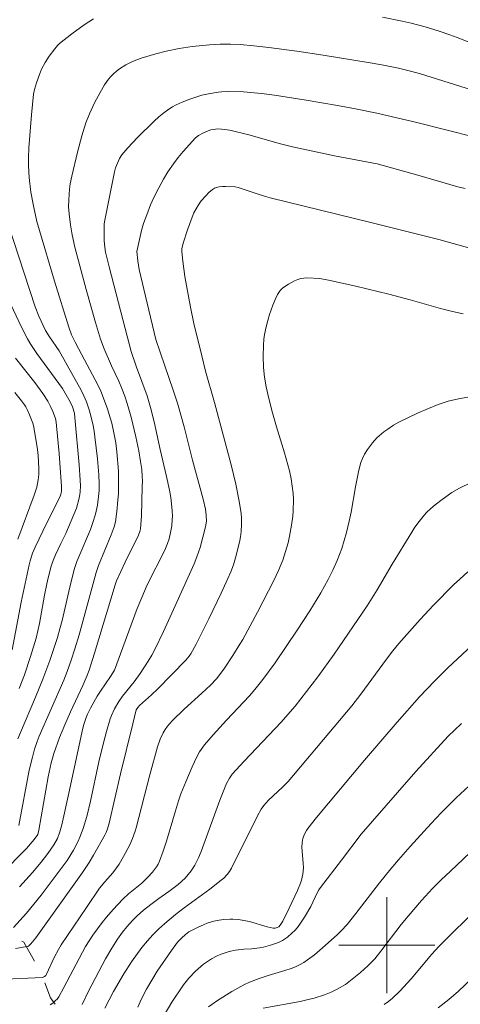
# Model space of a CAD drawing. Units: metres. Extents: x 290349 to 290864, y 1663266 to 1663831.
# Drawn here: x 290569 to 290606, y 1663395 to 1663477 of the extents above; entities that cross this region are included whole.
import ezdxf

# ---------------------------------------------------------------- set-up
doc = ezdxf.new("R2010")
doc.units = ezdxf.units.M
doc.header["$MEASUREMENT"] = 0
doc.linetypes.add('Intermitente', pattern=[48, 15, -2, 2, -2, 2, -2, 2, -2, 2, -2, 15])
doc.layers.add('Curvas_Intermediarias', color=7, linetype='Continuous', lineweight=9, true_color=0x783c14)
doc.layers.add('Curvas_Mestras', color=7, linetype='Continuous', lineweight=20, true_color=0x783c14)
doc.layers.add('Malha_Coordenadas', color=7, linetype='Continuous', lineweight=15)
doc.layers.add('Rio_Intermitente', color=5, linetype='Intermitente', lineweight=9)

msp = doc.modelspace()

# ---------------------------------------------------------------- linework, layer by layer
at = {"layer": 'Curvas_Intermediarias', "flags": 128}
for points, elevation in [([(290569.288, 1663409.983), (290570.153, 1663414.592), (290570.416, 1663415.682), (290570.606, 1663416.332), (290570.829, 1663416.983), (290570.997, 1663417.41), (290573.031, 1663422.077), (290573.322, 1663422.822), (290573.661, 1663423.764), (290573.968, 1663424.716), (290574.31, 1663425.866), (290575.734, 1663431.067), (290575.949, 1663431.644), (290576.992, 1663434.203), (290577.252, 1663434.882), (290577.36, 1663435.305), (290577.461, 1663436.152), (290577.56, 1663437.095), (290577.598, 1663437.632), (290577.614, 1663438.706), (290577.6, 1663439.512), (290577.464, 1663441.128), (290577.374, 1663441.875), (290577.228, 1663442.707), (290577.043, 1663443.51), (290576.833, 1663444.257), (290576.682, 1663444.72), (290576.311, 1663445.743), (290576.09, 1663446.271), (290575.67, 1663447.129), (290574.533, 1663449.228), (290573.98, 1663450.284), (290573.691, 1663450.898), (290573.452, 1663451.531), (290572.27, 1663455.357), (290571.009, 1663459.579), (290570.798, 1663460.352), (290570.498, 1663461.653), (290570.299, 1663462.794), (290570.142, 1663464.005), (290570.086, 1663464.993), (290570.082, 1663465.653), (290570.12, 1663466.476), (290570.35, 1663469.232), (290570.514, 1663470.945), (290570.588, 1663471.358), (290570.75, 1663471.915), (290571.002, 1663472.609), (290571.191, 1663473.044), (290571.487, 1663473.602), (290571.831, 1663474.132), (290572.28, 1663474.737), (290572.522, 1663475.024), (290572.671, 1663475.17), (290573.724, 1663475.997), (290574.73, 1663476.738), (290575.526, 1663477.252)], 131), ([(290599.628, 1663477.387), (290601.287, 1663477.047), (290602.031, 1663476.873), (290603.2, 1663476.558), (290604.36, 1663476.207), (290605.269, 1663475.9), (290605.868, 1663475.675), (290611.779, 1663473.336)], 131), ([(290608.65, 1663470.825), (290602.734, 1663472.682), (290601.75, 1663472.944), (290600.976, 1663473.118), (290599.58, 1663473.394), (290598.435, 1663473.596), (290594.701, 1663474.208), (290592.489, 1663474.544), (290590.146, 1663474.845), (290588.91, 1663474.986), (290587.757, 1663475.087), (290586.963, 1663475.126), (290586.096, 1663475.118), (290585.206, 1663475.07), (290583.764, 1663474.928), (290582.665, 1663474.766), (290581.575, 1663474.55), (290580.713, 1663474.334), (290579.504, 1663473.961), (290578.781, 1663473.692), (290578.214, 1663473.409), (290577.681, 1663473.068), (290577.428, 1663472.874), (290577.19, 1663472.665), (290576.969, 1663472.442), (290576.763, 1663472.203), (290576.442, 1663471.743), (290576.071, 1663471.096), (290575.609, 1663470.221), (290575.193, 1663469.33), (290574.891, 1663468.571), (290574.541, 1663467.479), (290574.188, 1663466.12), (290573.704, 1663464.132), (290573.578, 1663463.478), (290573.515, 1663463.039), (290573.45, 1663462.153), (290573.441, 1663461.563), (290573.488, 1663460.973), (290573.606, 1663460.05), (290573.75, 1663459.214), (290573.961, 1663458.206), (290574.92, 1663454.656), (290575.691, 1663451.928), (290576.115, 1663450.537), (290576.411, 1663449.73), (290577.021, 1663448.305), (290577.643, 1663447.018), (290577.896, 1663446.406), (290578.125, 1663445.784), (290578.32, 1663445.172), (290578.65, 1663444.022), (290579.054, 1663442.375), (290579.292, 1663441.219), (290579.45, 1663440.319), (290579.541, 1663439.648), (290579.585, 1663439.088), (290579.598, 1663438.727), (290579.592, 1663438.204), (290579.513, 1663435.795), (290579.45, 1663434.698), (290579.394, 1663434.496), (290579.278, 1663434.192), (290578.151, 1663431.939), (290577.444, 1663430.373), (290577.331, 1663430.04), (290575.615, 1663424.337), (290575.167, 1663422.937), (290574.965, 1663422.413), (290574.631, 1663421.64), (290573.601, 1663419.44), (290573.121, 1663418.364), (290572.694, 1663417.31), (290572.203, 1663415.975), (290571.992, 1663415.205), (290571.723, 1663414.038), (290570.968, 1663409.583), (290570.862, 1663409.23), (290570.558, 1663408.811), (290569.915, 1663408.043), (290567.802, 1663405.911)], 132), ([(290569.353, 1663404.845), (290570.423, 1663406.041), (290571.152, 1663406.914), (290571.712, 1663407.624), (290572.222, 1663408.366), (290572.506, 1663408.891), (290572.721, 1663409.449), (290572.879, 1663410.028), (290573.466, 1663412.665), (290574.632, 1663418.098), (290574.712, 1663418.392), (290574.911, 1663418.97), (290575.03, 1663419.251), (290575.279, 1663419.761), (290575.825, 1663420.757), (290576.09, 1663421.166), (290576.934, 1663422.384), (290577.264, 1663422.928), (290579.174, 1663428.07), (290579.54, 1663428.996), (290580.01, 1663430.037), (290581.466, 1663432.924), (290581.709, 1663433.494), (290581.837, 1663433.884), (290581.953, 1663434.417), (290582.045, 1663434.957), (290582.098, 1663435.498), (290582.101, 1663435.746), (290582.071, 1663436.245), (290581.961, 1663437.312), (290581.87, 1663437.945), (290581.617, 1663439.075), (290581.08, 1663441.329), (290580.57, 1663443.625), (290580.277, 1663444.824), (290579.988, 1663445.801), (290579.108, 1663448.195), (290578.675, 1663449.507), (290577.996, 1663452.062), (290576.834, 1663456.546), (290576.533, 1663457.779), (290576.457, 1663458.186), (290576.416, 1663458.734), (290576.409, 1663459.557), (290576.421, 1663460.106), (290576.444, 1663460.311), (290577.283, 1663464.469), (290577.36, 1663464.803), (290577.428, 1663465.02), (290577.701, 1663465.605), (290577.885, 1663465.906), (290578.382, 1663466.483), (290579.194, 1663467.338), (290580.575, 1663468.714), (290580.975, 1663469.072), (290581.392, 1663469.406), (290581.82, 1663469.719), (290582.118, 1663469.908), (290582.426, 1663470.078), (290582.906, 1663470.303), (290583.562, 1663470.553), (290584.061, 1663470.72), (290584.566, 1663470.862), (290585.108, 1663470.987), (290585.932, 1663471.126), (290586.208, 1663471.157), (290586.762, 1663471.187), (290588.049, 1663471.164), (290589.554, 1663471.019), (290590.618, 1663470.879), (290593.264, 1663470.467), (290595.879, 1663470.022), (290597.374, 1663469.743), (290599.163, 1663469.379), (290602.513, 1663468.59), (290607.346, 1663467.374)], 133), ([(290606.55, 1663463.08), (290605.919, 1663463.233), (290602.596, 1663464.214), (290599.189, 1663465.152), (290595.634, 1663465.811), (290592.137, 1663466.569), (290591.126, 1663466.819), (290588.491, 1663467.577), (290586.884, 1663467.952), (290586.203, 1663468.04), (290585.861, 1663468.057), (290585.693, 1663468.048), (290585.316, 1663467.969), (290585.103, 1663467.9), (290584.687, 1663467.727), (290584.296, 1663467.515), (290584.042, 1663467.317), (290582.998, 1663466.183), (290582.578, 1663465.671), (290582.187, 1663465.137), (290581.737, 1663464.474), (290581.364, 1663463.861), (290580.981, 1663463.159), (290580.557, 1663462.329), (290580.287, 1663461.718), (290579.957, 1663460.903), (290579.701, 1663460.16), (290579.527, 1663459.576), (290579.346, 1663458.85), (290579.131, 1663457.843), (290579.215, 1663457.066), (290579.342, 1663456.348), (290579.987, 1663453.53), (290580.72, 1663450.505), (290581.073, 1663449.434), (290582.201, 1663446.194), (290582.517, 1663445.195), (290583.074, 1663443.224), (290583.782, 1663440.444), (290584.673, 1663437.171), (290584.869, 1663436.352), (290584.93, 1663435.857), (290584.944, 1663435.363), (290584.869, 1663434.873), (290584.413, 1663433.164), (290584.154, 1663432.366), (290583.929, 1663431.778), (290582.462, 1663428.598), (290581.356, 1663426.149), (290580.669, 1663424.712), (290580.389, 1663424.186), (290580.089, 1663423.671), (290579.408, 1663422.638), (290578.916, 1663421.957), (290577.937, 1663420.765), (290577.626, 1663420.322), (290577.279, 1663419.711), (290577.014, 1663419.15), (290576.914, 1663418.862), (290576.596, 1663417.803), (290576.316, 1663416.763), (290575.978, 1663415.271), (290575.273, 1663412.004), (290574.969, 1663410.718), (290574.66, 1663409.718), (290574.388, 1663408.985), (290574.251, 1663408.673), (290573.854, 1663407.919), (290573.309, 1663407.054), (290571.153, 1663404.168), (290570.547, 1663403.399), (290569.914, 1663402.653), (290568.839, 1663401.452)], 134), ([(290606.363, 1663452.636), (290605.47, 1663452.828), (290604.468, 1663453.094), (290601.957, 1663453.798), (290600.164, 1663454.266), (290597.408, 1663454.938), (290595.137, 1663455.453), (290594.413, 1663455.576), (290593.317, 1663455.639), (290593.069, 1663455.624), (290592.829, 1663455.581), (290592.564, 1663455.499), (290592.302, 1663455.392), (290592.045, 1663455.264), (290591.795, 1663455.122), (290591.324, 1663454.808), (290591.12, 1663454.616), (290591.032, 1663454.502), (290590.88, 1663454.255), (290590.698, 1663453.881), (290590.491, 1663453.371), (290590.221, 1663452.587), (290590.068, 1663452.078), (290589.934, 1663451.563), (290589.79, 1663450.915), (290589.74, 1663450.52), (290589.707, 1663450.018), (290589.681, 1663449.068), (290589.7, 1663448.175), (290589.783, 1663447.359), (290589.921, 1663446.55), (290590.139, 1663445.589), (290590.466, 1663444.377), (290590.796, 1663443.229), (290591.467, 1663441.047), (290591.884, 1663439.544), (290592.02, 1663438.885), (290592.186, 1663437.659), (290592.21, 1663437.186), (290592.189, 1663436.192), (290592.156, 1663435.756), (290592.056, 1663435.01), (290591.885, 1663434.086), (290591.755, 1663433.539), (290591.55, 1663432.819), (290591.311, 1663432.108), (290590.966, 1663431.238), (290590.57, 1663430.389), (290589.2, 1663427.768), (290587.984, 1663425.489), (290587.746, 1663425.08), (290587.155, 1663424.145), (290586.457, 1663423.094), (290586.058, 1663422.558), (290585.778, 1663422.212), (290585.29, 1663421.678), (290584.563, 1663420.995), (290583.093, 1663419.663), (290582.094, 1663418.71), (290581.694, 1663418.256), (290581.499, 1663417.988), (290581.326, 1663417.707), (290581.07, 1663417.159), (290580.847, 1663416.533), (290580.221, 1663414.207), (290579.087, 1663409.782), (290579.004, 1663409.508), (290578.775, 1663408.883), (290578.547, 1663408.362), (290578.026, 1663407.385), (290577.648, 1663406.75), (290577.447, 1663406.442), (290577.135, 1663406.037), (290576.452, 1663405.265), (290576.03, 1663404.735), (290574.921, 1663403.125), (290572.814, 1663400.009), (290572.602, 1663399.634), (290572.249, 1663398.954), (290571.603, 1663397.569), (290571.54, 1663397.471), (290571.439, 1663397.371), (290571.26, 1663397.308), (290567.53, 1663397.123)], 136), ([(290567.975, 1663454.77), (290569.508, 1663451.514), (290570.009, 1663450.555), (290570.292, 1663450.093), (290570.793, 1663449.343), (290572.921, 1663446.399), (290573.468, 1663445.495), (290573.684, 1663445.088), (290573.773, 1663444.876), (290573.923, 1663444.349), (290573.974, 1663444.006), (290574.324, 1663440.035), (290574.412, 1663438.77), (290574.425, 1663438.283), (290574.403, 1663437.799), (290574.375, 1663437.584), (290574.286, 1663437.159), (290574.088, 1663436.421), (290573.205, 1663434.312), (290572.801, 1663433.501), (290572.352, 1663432.545), (290572.152, 1663432.059), (290571.993, 1663431.585), (290571.727, 1663430.62), (290571.611, 1663430.133), (290571.428, 1663429.17), (290571.018, 1663426.807), (290570.883, 1663426.203), (290570.723, 1663425.605), (290570.27, 1663424.074), (290569.761, 1663422.537), (290569.318, 1663421.387)], 129), ([(290568.73, 1663424.619), (290569.491, 1663428.585), (290570.139, 1663431.714), (290570.221, 1663432.045), (290570.432, 1663432.695), (290570.644, 1663433.171), (290571.638, 1663435.208), (290572.708, 1663437.35), (290572.815, 1663437.679), (290572.842, 1663437.865), (290572.85, 1663438.248), (290572.655, 1663440.996), (290572.444, 1663443.31), (290572.401, 1663443.607), (290572.336, 1663443.899), (290572.122, 1663444.485), (290571.925, 1663444.92), (290571.704, 1663445.343), (290571.303, 1663445.984), (290570.616, 1663446.918), (290568.997, 1663448.947)], 128), ([(290568.95, 1663446.067), (290569.509, 1663445.393), (290569.753, 1663445.061), (290569.861, 1663444.886), (290569.978, 1663444.668), (290570.188, 1663444.215), (290570.462, 1663443.517), (290570.519, 1663443.326), (290570.77, 1663441.857), (290570.842, 1663441.318), (290570.887, 1663440.833), (290570.945, 1663439.734), (290570.946, 1663439.24), (290570.898, 1663438.806), (290570.78, 1663438.19), (290570.683, 1663437.85), (290570.565, 1663437.515), (290569.211, 1663433.857)], 127), ([(290571.907, 1663395.017), (290572.111, 1663395.163), (290572.359, 1663395.374), (290572.486, 1663395.503), (290572.621, 1663395.68), (290573.051, 1663396.462), (290574.852, 1663399.877), (290575.469, 1663400.813), (290576.24, 1663401.881), (290576.6, 1663402.327), (290577.148, 1663402.965), (290577.969, 1663403.815), (290578.439, 1663404.262), (290579.541, 1663405.173), (290580.06, 1663405.657), (290580.434, 1663406.072), (290580.611, 1663406.292), (290580.772, 1663406.52), (290580.914, 1663406.758), (290581.031, 1663407.008), (290581.336, 1663407.824), (290581.61, 1663408.656), (290582.357, 1663411.19), (290582.619, 1663412.029), (290582.822, 1663412.611), (290583.221, 1663413.605), (290583.754, 1663414.862), (290584.133, 1663415.688), (290584.372, 1663416.101), (290584.789, 1663416.685), (290585.506, 1663417.522), (290586.609, 1663418.761), (290588.543, 1663420.792), (290588.998, 1663421.319), (290589.645, 1663422.138), (290590.673, 1663423.543), (290592.527, 1663426.25), (290593.578, 1663427.861), (290594.499, 1663429.386), (290595.101, 1663430.483), (290595.488, 1663431.267), (290595.853, 1663432.071), (290596.245, 1663433.084), (290596.645, 1663434.408), (290596.865, 1663435.345), (290597.022, 1663436.109), (290597.391, 1663438.214), (290597.669, 1663439.595), (290597.844, 1663440.232), (290597.96, 1663440.564), (290598.141, 1663440.926), (290598.383, 1663441.322), (290598.794, 1663441.883), (290599.174, 1663442.294), (290599.75, 1663442.792), (290600.072, 1663443.031), (290600.57, 1663443.368), (290601.012, 1663443.612), (290602.563, 1663444.354), (290603.468, 1663444.749), (290604.291, 1663445.066), (290605.126, 1663445.343), (290605.977, 1663445.556), (290607.061, 1663445.751)], 137), ([(290574.585, 1663395.033), (290575.11, 1663396.146), (290576.525, 1663398.856), (290577.043, 1663399.755), (290577.511, 1663400.48), (290577.944, 1663401.072), (290578.296, 1663401.509), (290578.778, 1663402.05), (290579.162, 1663402.432), (290579.706, 1663402.91), (290580.314, 1663403.396), (290580.96, 1663403.874), (290581.807, 1663404.457), (290582.597, 1663405.054), (290583.168, 1663405.59), (290583.429, 1663405.88), (290583.665, 1663406.184), (290583.979, 1663406.67), (290584.277, 1663407.275), (290584.492, 1663407.814), (290586.051, 1663412.077), (290586.628, 1663413.464), (290586.868, 1663413.922), (290587.106, 1663414.252), (290588.088, 1663415.35), (290591.173, 1663418.579), (290591.555, 1663419.004), (290592.354, 1663419.934), (290592.835, 1663420.523), (290594.247, 1663422.367), (290595.599, 1663424.256), (290598.354, 1663428.285), (290599.191, 1663429.624), (290600.457, 1663431.772), (290602.087, 1663434.44), (290602.347, 1663434.845), (290602.704, 1663435.327), (290603.154, 1663435.889), (290603.316, 1663436.064), (290603.671, 1663436.4), (290604.049, 1663436.715), (290604.63, 1663437.166), (290605.43, 1663437.728), (290606.063, 1663438.094), (290607.037, 1663438.574)], 138), ([(290606.77, 1663431.115), (290606.096, 1663430.524), (290605.572, 1663430.032), (290603.9, 1663428.343), (290602.787, 1663427.143), (290601.007, 1663425.149), (290600.506, 1663424.54), (290599.967, 1663423.849), (290597.835, 1663420.92), (290597.072, 1663419.963), (290591.769, 1663413.653), (290591.297, 1663413.177), (290590.113, 1663412.085), (290589.735, 1663411.648), (290589.518, 1663411.332), (290589.206, 1663410.764), (290587.029, 1663406.407), (290586.872, 1663406.144), (290586.664, 1663405.877), (290586.384, 1663405.579), (290586.179, 1663405.4), (290585.215, 1663404.669), (290583.077, 1663403.1), (290582.353, 1663402.537), (290581.467, 1663401.812), (290580.96, 1663401.352), (290580.48, 1663400.864), (290580.016, 1663400.361), (290579.564, 1663399.8), (290578.696, 1663398.591), (290578.059, 1663397.589), (290577.197, 1663396.116), (290576.471, 1663394.738)], 139), ([(290581.407, 1663394.156), (290582.065, 1663395.237), (290583.034, 1663396.677), (290583.466, 1663397.234), (290584.037, 1663397.823), (290584.476, 1663398.216), (290584.704, 1663398.399), (290584.939, 1663398.572), (290585.381, 1663398.856), (290585.848, 1663399.104), (290586.089, 1663399.212), (290586.584, 1663399.391), (290586.841, 1663399.459), (290587.366, 1663399.566), (290588.058, 1663399.672), (290588.719, 1663399.698), (290589.375, 1663399.77), (290589.7, 1663399.827), (290590.301, 1663399.989), (290590.95, 1663400.219), (290591.3, 1663400.389), (290591.705, 1663400.67), (290592.079, 1663400.992), (290592.316, 1663401.226), (290592.535, 1663401.477), (290592.803, 1663401.841), (290593.116, 1663402.322), (290593.657, 1663403.222), (290594.198, 1663404.369), (290594.319, 1663404.602), (290594.457, 1663404.815), (290596.222, 1663407.083), (290597.869, 1663409.241), (290600.879, 1663412.723), (290602.435, 1663414.474), (290605.129, 1663417.411), (290605.639, 1663417.935), (290606.22, 1663418.473)], 141), ([(290585.108, 1663394.847), (290585.878, 1663395.39), (290587.057, 1663396.12), (290588.064, 1663396.675), (290588.551, 1663396.903), (290589.356, 1663397.209), (290590.107, 1663397.457), (290591.49, 1663397.867), (290592.014, 1663398.047), (290592.374, 1663398.191), (290592.725, 1663398.355), (290593.062, 1663398.544), (290593.387, 1663398.758), (290593.962, 1663399.182), (290594.865, 1663399.961), (290595.883, 1663400.883), (290596.192, 1663401.183), (290596.679, 1663401.71), (290597.426, 1663402.628), (290599.403, 1663405.198), (290600.34, 1663406.348), (290600.982, 1663407.106), (290601.949, 1663408.208), (290603.697, 1663410.151), (290604.539, 1663411.032), (290605.796, 1663412.272), (290606.867, 1663413.288)], 142), ([(290589.677, 1663394.739), (290592.772, 1663395.296), (290593.335, 1663395.421), (290593.95, 1663395.583), (290594.805, 1663395.862), (290595.346, 1663396.074), (290595.868, 1663396.325), (290596.542, 1663396.703), (290597.259, 1663397.258), (290597.807, 1663397.715), (290598.412, 1663398.274), (290598.987, 1663398.864), (290599.514, 1663399.5), (290601.207, 1663401.709), (290601.773, 1663402.418), (290602.891, 1663403.712), (290603.809, 1663404.705), (290604.548, 1663405.448), (290605.303, 1663406.177), (290607.473, 1663408.226)], 143), ([(290607.249, 1663402.732), (290605.643, 1663401.189), (290604.343, 1663399.878), (290603.77, 1663399.236), (290602.029, 1663397.198), (290601.092, 1663396.17), (290600.469, 1663395.579), (290600.138, 1663395.3), (290599.791, 1663395.043)], 144)]:
    msp.add_lwpolyline(points, dxfattribs=dict(at, elevation=elevation))
at = {"layer": 'Curvas_Mestras', "flags": 128}
for points, elevation in [([(290568.996, 1663399.721), (290569.983, 1663399.88), (290570.106, 1663399.919), (290570.297, 1663400.11), (290570.704, 1663400.612), (290574.611, 1663406.06), (290575.146, 1663406.883), (290575.531, 1663407.509), (290576.48, 1663409.215), (290576.564, 1663409.388), (290576.678, 1663409.687), (290576.833, 1663410.176), (290577.779, 1663414.28), (290578.798, 1663418.461), (290579.094, 1663419.604), (290579.229, 1663419.811), (290579.365, 1663419.976), (290580.36, 1663420.856), (290580.895, 1663421.377), (290583.214, 1663423.762), (290583.492, 1663424.079), (290583.641, 1663424.288), (290584.083, 1663425.098), (290585.137, 1663427.219), (290586.172, 1663429.357), (290586.727, 1663430.557), (290586.974, 1663431.133), (290587.198, 1663431.718), (290587.377, 1663432.3), (290587.607, 1663433.155), (290587.74, 1663433.729), (290587.795, 1663434.032), (290587.846, 1663434.491), (290587.878, 1663435.105), (290587.87, 1663435.565), (290587.831, 1663436.024), (290587.649, 1663437.15), (290587.392, 1663438.441), (290587.004, 1663440.047), (290585.627, 1663445.258), (290584.878, 1663447.846), (290584.549, 1663449.126), (290583.887, 1663451.842), (290583.605, 1663453.187), (290583.153, 1663455.747), (290582.964, 1663457.023), (290582.888, 1663457.848), (290582.898, 1663458.046), (290582.997, 1663458.538), (290583.357, 1663459.633), (290583.75, 1663460.707), (290583.903, 1663461.063), (290584.077, 1663461.408), (290584.278, 1663461.737), (290584.505, 1663462.052), (290584.887, 1663462.488), (290585.158, 1663462.759), (290585.452, 1663463.008), (290585.61, 1663463.105), (290585.776, 1663463.173), (290586.02, 1663463.228), (290586.277, 1663463.255), (290586.541, 1663463.262), (290587.335, 1663463.217), (290587.6, 1663463.171), (290589.083, 1663462.663), (290589.863, 1663462.417), (290590.257, 1663462.309), (290598.653, 1663460.257), (290603.348, 1663459.087), (290604.339, 1663458.83), (290607.443, 1663457.979)], 135), ([(290569.209, 1663417.188), (290569.418, 1663417.726), (290570.674, 1663420.662), (290571.296, 1663422.188), (290571.862, 1663423.736), (290572.502, 1663425.637), (290572.715, 1663426.361), (290572.9, 1663427.066), (290573.632, 1663430.217), (290573.941, 1663431.402), (290574.136, 1663431.997), (290574.286, 1663432.388), (290575.267, 1663434.644), (290575.442, 1663435.152), (290575.675, 1663435.924), (290575.86, 1663436.678), (290575.982, 1663437.904), (290575.998, 1663438.465), (290575.964, 1663439.213), (290575.844, 1663440.542), (290575.641, 1663442.388), (290575.576, 1663442.856), (290575.49, 1663443.32), (290575.328, 1663444.01), (290575.154, 1663444.634), (290574.922, 1663445.301), (290574.714, 1663445.788), (290574.48, 1663446.263), (290573.853, 1663447.418), (290572.648, 1663449.558), (290571.837, 1663450.723), (290571.499, 1663451.258), (290570.97, 1663452.433), (290570.656, 1663453.211), (290568.379, 1663460.192)], 130), ([(290607.52, 1663425.384), (290605.104, 1663423.124), (290603.988, 1663422.016), (290602.73, 1663420.708), (290600.857, 1663418.593), (290598.15, 1663415.418), (290594.118, 1663410.649), (290593.412, 1663409.726), (290593.289, 1663409.546), (290593.119, 1663409.248), (290592.995, 1663408.883), (290592.925, 1663408.55), (290592.921, 1663408.124), (290593.026, 1663406.83), (290593.036, 1663406.441), (290592.992, 1663405.922), (290592.882, 1663405.413), (290592.8, 1663405.165), (290592.535, 1663404.547), (290591.855, 1663403.067), (290591.331, 1663401.997), (290591.221, 1663401.815), (290591.094, 1663401.647), (290590.985, 1663401.534), (290590.838, 1663401.455), (290590.693, 1663401.41), (290590.525, 1663401.406), (290590.005, 1663401.529), (290588.55, 1663401.955), (290588.077, 1663402.055), (290587.616, 1663402.128), (290587.154, 1663402.166), (290586.924, 1663402.166), (290586.376, 1663402.127), (290585.829, 1663402.044), (290585.559, 1663401.985), (290585.019, 1663401.823), (290584.747, 1663401.717), (290584.212, 1663401.472), (290583.688, 1663401.209), (290583.481, 1663401.091), (290583.191, 1663400.879), (290582.864, 1663400.589), (290582.534, 1663400.243), (290582.017, 1663399.556), (290580.842, 1663397.834), (290579.941, 1663396.319), (290579.531, 1663395.529), (290579.216, 1663394.821)], 140), ([(290604.294, 1663394.759), (290605.175, 1663395.465), (290605.978, 1663396.145), (290607.076, 1663397.173)], 145)]:
    msp.add_lwpolyline(points, dxfattribs=dict(at, elevation=elevation))
at = {"layer": 'Malha_Coordenadas', "flags": 128}
for points in [[(290600, 1663404), (290600, 1663396)], [(290604, 1663400), (290596, 1663400)]]:
    msp.add_lwpolyline(points, dxfattribs=at)
at = {"layer": 'Rio_Intermitente', "flags": 128}
msp.add_lwpolyline([(290583.567, 1663382.464), (290578.266, 1663387.825), (290575.775, 1663391.631), (290573.607, 1663393.313), (290571.936, 1663395.613), (290571.11, 1663397.709), (290569.717, 1663400.24), (290565.799, 1663401.978), (290564.013, 1663408.209), (290560.689, 1663418.986), (290558.49, 1663424.975), (290557.206, 1663427.535), (290556.478, 1663429.205), (290556.966, 1663433.9), (290555.418, 1663437.54), (290553.248, 1663440.002), (290551.829, 1663441.12), (290549.644, 1663443.273), (290547.807, 1663448.096), (290547.618, 1663450.545), (290545.953, 1663454.066), (290543.931, 1663456.937), (290541.774, 1663459.773), (290540.682, 1663461.332), (290538.107, 1663464.386), (290535.989, 1663465.993), (290534.179, 1663467.116), (290531.116, 1663468.64), (290525.873, 1663470.925), (290523.755, 1663472.283), (290520.372, 1663474.484), (290518.422, 1663475.862), (290513.982, 1663480.3), (290511.556, 1663483.357), (290508.136, 1663486.804), (290504.827, 1663489.221), (290500.529, 1663494.072), (290498.941, 1663496.119), (290497.096, 1663497.305), (290493.051, 1663498.982), (290490.658, 1663498.569), (290484.433, 1663499.519), (290482.686, 1663501.391), (290478.387, 1663503.402), (290473.327, 1663505.22), (290472.077, 1663510.28), (290470.904, 1663511.838), (290461.693, 1663517.949), (290455.82, 1663519.744), (290452.033, 1663523.901), (290450.659, 1663526.766), (290447.941, 1663530.678), (290444.405, 1663529.389), (290438.869, 1663528.131), (290436.623, 1663527.985), (290433.164, 1663528.197), (290427.963, 1663529.532), (290426.178, 1663530.08), (290423.667, 1663531.744), (290421.934, 1663532.613), (290421.281, 1663533.018), (290420.801, 1663533.318), (290420.096, 1663533.767), (290419.26, 1663534.303), (290418.471, 1663534.857), (290417.998, 1663535.2), (290417.488, 1663535.537), (290417.019, 1663535.841), (290416.615, 1663536.131), (290416.205, 1663536.435), (290415.728, 1663536.825), (290415.225, 1663537.285), (290414.8, 1663537.661), (290414.393, 1663537.947), (290413.964, 1663538.211), (290412.944, 1663538.639), (290412.125, 1663538.99), (290411.197, 1663539.32), (290410.382, 1663539.544), (290409.578, 1663539.787), (290408.888, 1663540.005), (290408.113, 1663540.291), (290407.35, 1663540.573), (290406.737, 1663540.765), (290406.248, 1663540.885), (290405.778, 1663540.987), (290405.228, 1663541.074), (290404.482, 1663541.179), (290403.428, 1663541.328), (290402.246, 1663541.546), (290401.178, 1663541.717), (290400.517, 1663541.84), (290399.9, 1663541.942), (290399.015, 1663542.025), (290398.001, 1663542.091), (290396.992, 1663542.19), (290396.019, 1663542.404), (290395.138, 1663542.693), (290394.697, 1663542.838), (290394.238, 1663543.03), (290393.662, 1663543.208), (290392.972, 1663543.367), (290392.274, 1663543.52), (290391.415, 1663543.658), (290390.369, 1663543.807), (290389.058, 1663543.985), (290387.707, 1663544.275), (290386.617, 1663544.59), (290385.834, 1663544.667), (290384.612, 1663544.809), (290382.989, 1663545.07), (290381.182, 1663545.266), (290379.43, 1663545.445), (290378.483, 1663545.547), (290377.649, 1663545.558), (290376.558, 1663545.577), (290375.185, 1663545.542), (290373.803, 1663545.391), (290372.635, 1663545.262), (290371.996, 1663545.154), (290371.008, 1663545.013), (290369.681, 1663544.866), (290368.065, 1663544.708), (290366.529, 1663544.485), (290365.722, 1663544.335)], dxfattribs=at)

doc.saveas('drawing.dxf')
